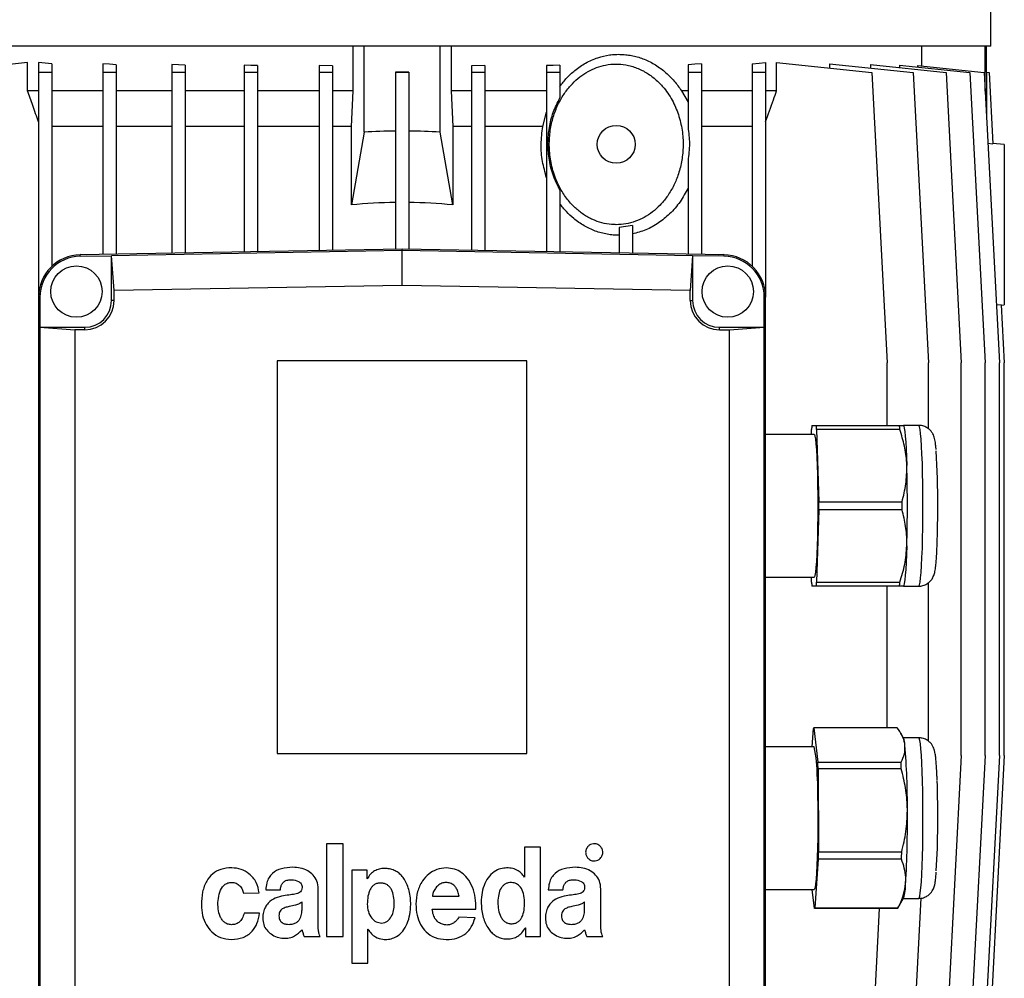
# Model space of a CAD drawing. Units: millimetres. Extents: x -4 to 213, y 0 to 297.
# Drawn here: x 147 to 178, y 230 to 261 of the extents above; entities that cross this region are included whole.
import ezdxf

# ---------------------------------------------------------------- set-up
doc = ezdxf.new("R2010")
doc.units = ezdxf.units.MM

msp = doc.modelspace()

# ---------------------------------------------------------------- linework, layer by layer
at = {"color": 7, "linetype": 'Continuous', "lineweight": 25}
for p, q in [((177.715, 260.2234), (177.715, 273.1245)), ((177.715, 260.2234), (140.0007, 260.2234)), ((157.2864, 258.7948), (157.2864, 260.2234)), ((157.6436, 257.4697), (157.6436, 260.2234)), ((160.0721, 257.4697), (160.0721, 260.2234)), ((160.4293, 260.2234), (160.4293, 258.7948)), ((175.4981, 259.5916), (175.4981, 260.2234)), ((177.5327, 258.7796), (177.5327, 260.2234)), ((177.5721, 259.3899), (177.5721, 260.2234)), ((146.8657, 259.7022), (143.8106, 259.381)), ((146.8657, 258.7948), (146.8657, 259.7022)), ((147.215, 259.7022), (147.215, 259.381)), ((147.6436, 259.6599), (147.6436, 259.381)), ((149.2722, 259.6623), (149.2722, 259.381)), ((149.7008, 259.6318), (149.7008, 259.381)), ((151.48, 259.6355), (151.48, 259.381)), ((151.9086, 259.6141), (151.9086, 259.381)), ((153.8029, 259.6175), (153.8029, 259.381)), ((154.2315, 259.6038), (154.2315, 259.381)), ((156.6322, 259.5994), (156.2036, 259.6061)), ((156.2036, 259.6061), (156.2036, 259.381)), ((156.6322, 259.5994), (156.6322, 259.381)), ((161.5121, 259.6061), (161.0835, 259.5994)), ((161.0835, 259.5994), (161.0835, 259.381)), ((161.5121, 259.6061), (161.5121, 259.381)), ((163.4842, 259.6038), (163.4842, 259.381)), ((163.9128, 259.6175), (163.9128, 259.381)), ((168.0149, 259.6318), (168.0149, 259.381)), ((168.4435, 259.6623), (168.4435, 259.381)), ((170.0721, 259.6599), (170.0721, 259.381)), ((170.5007, 259.7022), (170.5007, 259.381)), ((170.85, 258.7948), (170.85, 259.7022)), ((170.85, 259.7022), (173.9051, 259.381)), ((172.5503, 259.6623), (172.5503, 259.5234)), ((172.5503, 259.6623), (175.2262, 259.381)), ((173.8557, 259.6355), (173.8557, 259.5251)), ((173.8557, 259.6355), (176.2764, 259.381)), ((174.7894, 259.6175), (174.7894, 259.5373)), ((174.7894, 259.6175), (177.0388, 259.381)), ((175.36, 259.6061), (175.36, 259.5575)), ((175.36, 259.6061), (177.5012, 259.381)), ((147.6436, 259.381), (147.215, 259.381)), ((147.215, 259.381), (147.215, 252.1865)), ((147.6436, 259.381), (147.6436, 253.1763)), ((149.7008, 259.381), (149.2722, 259.381)), ((149.2722, 259.381), (149.2722, 253.5561)), ((149.7008, 259.381), (149.7008, 253.5636)), ((151.48, 259.381), (151.48, 253.5946)), ((151.9086, 259.381), (151.48, 259.381)), ((151.9086, 259.381), (151.9086, 253.6021)), ((154.2315, 259.381), (153.8029, 259.381)), ((153.8029, 259.381), (153.8029, 253.6352)), ((154.2315, 259.381), (154.2315, 253.6427)), ((156.2036, 259.381), (156.2036, 253.6771)), ((156.6322, 259.381), (156.2036, 259.381)), ((156.6322, 259.381), (156.6322, 253.6846)), ((159.0721, 259.39), (158.6436, 259.39)), ((158.6436, 259.39), (158.6436, 259.381)), ((158.6436, 259.381), (158.6436, 253.7197)), ((159.0721, 259.381), (158.6436, 259.381)), ((159.0721, 259.39), (159.0721, 259.381)), ((159.0721, 259.381), (159.0721, 253.7197)), ((161.0835, 259.381), (161.0835, 253.6846)), ((161.5121, 259.381), (161.0835, 259.381)), ((161.5121, 259.381), (161.5121, 253.6771)), ((163.4842, 259.381), (163.4842, 253.6427)), ((163.9128, 259.381), (163.4842, 259.381)), ((163.9128, 259.381), (163.9128, 258.5724)), ((168.4435, 259.381), (168.0149, 259.381)), ((168.0149, 259.381), (168.0149, 257.6294)), ((168.4435, 259.381), (168.4435, 253.5561)), ((170.0721, 259.381), (170.0721, 253.1763)), ((170.5007, 259.381), (170.0721, 259.381)), ((170.5007, 259.381), (170.5007, 252.1865)), ((173.9051, 259.381), (174.3925, 250.0806)), ((175.2262, 259.381), (175.7136, 250.0806)), ((176.2764, 259.381), (176.7638, 250.0806)), ((177.0388, 259.381), (177.5262, 250.0806)), ((177.5012, 259.381), (177.9886, 250.0806)), ((177.5709, 259.39), (177.5709, 258.0505)), ((177.5709, 259.39), (177.6561, 259.381)), ((177.6561, 259.381), (177.7757, 257.1001)), ((147.215, 258.7948), (146.8657, 258.7948)), ((149.2722, 258.7948), (147.6436, 258.7948)), ((151.48, 258.7948), (149.7008, 258.7948)), ((153.8029, 258.7948), (151.9086, 258.7948)), ((156.2036, 258.7948), (154.2315, 258.7948)), ((157.2864, 258.7948), (156.6322, 258.7948)), ((157.2352, 257.652), (157.2864, 258.7948)), ((160.4293, 258.7948), (160.4805, 257.652)), ((161.0835, 258.7948), (160.4293, 258.7948)), ((163.4842, 258.7948), (161.5121, 258.7948)), ((167.8029, 258.7948), (168.0149, 258.4275)), ((168.0149, 258.7948), (167.8029, 258.7948)), ((170.0721, 258.7948), (168.4435, 258.7948)), ((170.85, 258.7948), (170.5007, 258.7948)), ((163.3603, 257.652), (163.4842, 258.1147)), ((149.2722, 257.652), (147.6436, 257.652)), ((151.48, 257.652), (149.7008, 257.652)), ((153.8029, 257.652), (151.9086, 257.652)), ((156.2036, 257.652), (154.2315, 257.652)), ((157.2352, 257.652), (156.6322, 257.652)), ((157.2352, 255.1431), (157.2352, 257.652)), ((160.4805, 257.652), (160.4805, 255.1431)), ((161.0835, 257.652), (160.4805, 257.652)), ((163.3603, 257.652), (161.5121, 257.652)), ((170.0721, 257.652), (168.4435, 257.652)), ((157.6436, 257.4697), (157.2352, 255.1431)), ((160.4805, 255.1431), (160.0721, 257.4697)), ((177.62, 257.1138), (177.7757, 257.1001)), ((178.1436, 257.0806), (177.775, 257.1128)), ((168.0149, 256.5617), (168.0149, 253.5636)), ((163.9128, 255.6159), (163.9128, 253.6352)), ((166.2357, 254.485), (165.8071, 254.4145)), ((166.2357, 254.485), (166.2357, 253.5946)), ((165.8071, 254.4145), (165.8071, 253.6021)), ((158.8578, 253.7234), (148.5484, 253.5435)), ((148.5492, 253.4986), (148.5484, 253.5435)), ((148.5492, 253.4986), (149.5529, 253.5161)), ((148.7398, 253.5468), (148.5721, 253.5491)), ((158.8578, 253.6785), (149.5529, 253.5161)), ((149.6327, 252.4025), (149.5529, 253.5161)), ((149.5529, 252.0802), (149.5529, 253.5161)), ((158.8578, 253.6785), (158.8578, 253.7234)), ((169.1672, 253.5435), (158.8578, 253.7234)), ((158.8578, 252.5635), (158.8578, 253.6785)), ((168.1628, 253.5161), (158.8578, 253.6785)), ((168.1628, 253.5161), (168.083, 252.4025)), ((168.1628, 253.5161), (168.1628, 252.0802)), ((169.1665, 253.4986), (168.1628, 253.5161)), ((169.1436, 253.5491), (168.9759, 253.5468)), ((169.1665, 253.4986), (169.1672, 253.5435)), ((158.8578, 252.5635), (149.6327, 252.4025)), ((149.6327, 252.0802), (149.6327, 252.4025)), ((168.083, 252.4025), (158.8578, 252.5635)), ((168.083, 252.0802), (168.083, 252.4025)), ((147.2599, 252.1865), (147.215, 252.1865)), ((147.215, 252.1865), (147.215, 228.8317)), ((147.2599, 252.1865), (147.2599, 251.2231)), ((149.6327, 252.0802), (149.5529, 252.0802)), ((168.083, 252.0802), (168.1628, 252.0802)), ((170.4558, 251.2231), (170.4558, 252.1865)), ((170.4558, 252.1865), (170.5007, 252.1865)), ((170.5007, 228.8317), (170.5007, 252.1865)), ((178.046, 251.942), (177.8918, 251.9284)), ((178.046, 251.942), (178.1436, 250.0806)), ((178.0467, 251.9292), (178.1436, 251.9377)), ((147.2599, 251.2231), (147.2599, 229.7948)), ((147.2599, 251.2231), (148.3747, 251.1433)), ((147.2599, 251.2231), (148.6958, 251.2231)), ((148.3747, 251.1433), (148.3747, 229.8747)), ((148.6958, 251.1433), (148.3747, 251.1433)), ((148.6958, 251.1433), (148.6958, 251.2231)), ((169.0199, 251.1433), (169.0199, 251.2231)), ((169.0199, 251.2231), (170.4558, 251.2231)), ((169.0199, 251.1433), (169.341, 251.1433)), ((169.341, 251.1433), (170.4558, 251.2231)), ((169.341, 229.875), (169.341, 251.1433)), ((170.4558, 229.7952), (170.4558, 251.2231)), ((162.8578, 250.152), (154.8578, 250.152)), ((154.8578, 250.152), (154.8578, 237.5806)), ((162.8578, 237.5806), (162.8578, 250.152)), ((174.3925, 248.0806), (174.3925, 250.0806)), ((175.7136, 247.9751), (175.7136, 250.0806)), ((176.7638, 237.5091), (176.7638, 250.0806)), ((177.5262, 237.5091), (177.5262, 250.0806)), ((177.9886, 237.5091), (177.9886, 250.0806)), ((178.1436, 237.5091), (178.1436, 250.0806)), ((171.9658, 247.7948), (171.9705, 247.9519)), ((171.9822, 248.0806), (172.122, 248.0806)), ((172.122, 248.0806), (174.7871, 248.0806)), ((172.1337, 247.9519), (172.2036, 245.6378)), ((174.7987, 247.9519), (172.1337, 247.9519)), ((174.7871, 248.0806), (174.9107, 248.0806)), ((175.4046, 248.0806), (174.9114, 248.0806)), ((174.9175, 248.0699), (174.9114, 248.0806)), ((172.0521, 247.7948), (170.5007, 247.7948)), ((172.2036, 245.6378), (174.8687, 245.6378)), ((172.2036, 245.3805), (172.1337, 243.0664)), ((174.8687, 245.3805), (172.2036, 245.3805)), ((170.5007, 243.2234), (172.0521, 243.2234)), ((171.9705, 243.0664), (171.9658, 243.2234)), ((172.122, 242.9377), (171.9822, 242.9377)), ((174.7871, 242.9377), (172.122, 242.9377)), ((172.1337, 243.0664), (174.7987, 243.0664)), ((174.3925, 238.4031), (174.3925, 242.9377)), ((174.9107, 242.9377), (174.7871, 242.9377)), ((174.9114, 242.9377), (174.9175, 242.9483)), ((174.9114, 242.9377), (175.4046, 242.9377)), ((175.7136, 237.9707), (175.7136, 243.0461)), ((172.0443, 238.4031), (172.1716, 237.2945)), ((174.7094, 238.4031), (172.0443, 238.4031)), ((171.9881, 237.7948), (172.0309, 238.3785)), ((174.9175, 238.0699), (174.8282, 238.2255)), ((175.4046, 238.0806), (174.9114, 238.0806)), ((172.0521, 237.7948), (170.5007, 237.7948)), ((154.8578, 237.5806), (162.8578, 237.5806)), ((176.7638, 237.5091), (176.2764, 228.2086)), ((177.5262, 237.5091), (177.0388, 228.2086)), ((177.9886, 237.5091), (177.5012, 228.2086)), ((178.1436, 237.5091), (177.6561, 228.2086)), ((172.1716, 237.2945), (174.8366, 237.2945)), ((172.1794, 237.085), (172.1927, 234.4252)), ((174.8444, 237.085), (172.1794, 237.085)), ((156.9735, 234.6877), (156.4386, 234.6877)), ((156.4386, 234.6877), (156.4386, 231.7176)), ((156.9735, 231.7176), (156.9735, 234.6877)), ((162.7818, 234.5816), (162.7818, 233.6124)), ((163.2955, 234.5816), (162.7818, 234.5816)), ((163.2955, 231.7176), (163.2955, 234.5816)), ((172.1927, 234.4252), (174.8578, 234.4252)), ((172.1872, 234.191), (172.0733, 232.6398)), ((174.8522, 234.191), (172.1872, 234.191)), ((157.735, 233.8392), (157.252, 233.8392)), ((157.252, 233.8392), (157.252, 230.869)), ((157.735, 233.5637), (157.735, 233.8392)), ((157.7421, 233.5637), (157.735, 233.5637)), ((162.7818, 233.6124), (162.7782, 233.6124)), ((153.779, 233.1004), (154.2818, 233.1209)), ((154.4897, 233.2117), (154.9607, 233.2117)), ((156.1714, 232.1976), (156.1714, 233.2381)), ((163.5398, 233.2117), (164.0108, 233.2117)), ((165.2215, 232.1976), (165.2215, 233.2381)), ((170.5007, 233.2234), (172.0521, 233.2234)), ((172.0599, 232.6152), (171.9901, 233.2234)), ((155.6544, 232.6035), (155.6544, 232.8247)), ((159.8286, 233.0076), (160.6813, 233.0076)), ((164.7046, 232.6035), (164.7046, 232.8247)), ((174.7309, 232.6233), (174.9175, 232.9483)), ((174.9114, 232.9377), (175.4046, 232.9377)), ((175.4744, 232.9452), (175.2262, 228.2086)), ((154.2926, 232.4671), (153.797, 232.4671)), ((159.8242, 232.5909), (161.2195, 232.5909)), ((174.7249, 232.6152), (172.0599, 232.6152)), ((172.0733, 232.6398), (174.7383, 232.6398)), ((174.1361, 232.6152), (173.9051, 228.2086)), ((161.1975, 232.313), (160.6758, 232.3395)), ((157.76, 231.9486), (157.7672, 231.9486)), ((157.76, 230.869), (157.76, 231.9486)), ((162.8, 231.9931), (162.8072, 231.9931)), ((162.8072, 231.9931), (162.8072, 231.7176)), ((155.7206, 231.7177), (156.2358, 231.7177)), ((156.4386, 231.7176), (156.9735, 231.7176)), ((162.8072, 231.7176), (163.2955, 231.7176)), ((164.7707, 231.7177), (165.286, 231.7177)), ((157.252, 230.869), (157.76, 230.869))]:
    msp.add_line(p, q, dxfattribs=at)
at = {"color": 8, "linetype": 'Continuous', "lineweight": 25}
for p, q in [((148.5721, 253.5491), (148.5721, 253.5439)), ((169.1436, 253.5491), (169.1436, 253.5439))]:
    msp.add_line(p, q, dxfattribs=at)
at = {"color": 7, "linetype": 'Continuous', "lineweight": 25, "flags": 128}
for points in [[(147.6436, 259.6599), (147.4275, 259.6808), (147.215, 259.7022)], [(149.7008, 259.6318), (149.4854, 259.6469), (149.2722, 259.6623)], [(151.9086, 259.6141), (151.6936, 259.6246), (151.48, 259.6355)], [(154.2315, 259.6038), (154.0168, 259.6105), (153.8029, 259.6175)], [(163.9128, 259.6175), (163.6989, 259.6105), (163.4842, 259.6038)], [(168.4435, 259.6623), (168.2303, 259.6469), (168.0149, 259.6318)], [(170.0721, 259.6599), (170.2882, 259.6808), (170.5007, 259.7022)], [(174.9053, 248.0806), (174.9229, 248.0586), (174.9402, 247.9929), (174.9568, 247.8848), (174.9726, 247.7361), (174.9873, 247.5492), (175.0005, 247.3274), (175.0121, 247.0745), (175.0219, 246.7948)], [(172.0521, 247.7948), (172.061, 247.7885), (172.0787, 247.7375), (172.0958, 247.6368), (172.1119, 247.4886), (172.1267, 247.2962), (172.1398, 247.0638), (172.1509, 246.7967), (172.1599, 246.5009), (172.1664, 246.1829), (172.1704, 245.8498), (172.1717, 245.5091)], [(172.1717, 245.5091), (172.1704, 245.1685), (172.1664, 244.8354), (172.1599, 244.5174), (172.1509, 244.2215), (172.1398, 243.9545), (172.1267, 243.7221), (172.1119, 243.5296), (172.0958, 243.3814), (172.0787, 243.2807), (172.061, 243.2298), (172.0521, 243.2234)], [(175.0219, 244.2234), (175.0121, 243.9437), (175.0005, 243.6909), (174.9873, 243.4691), (174.9726, 243.2822), (174.9568, 243.1334), (174.9402, 243.0253), (174.9229, 242.9597), (174.9053, 242.9377)], [(172.1495, 236.8361), (172.1588, 236.5439), (172.1656, 236.2286), (172.17, 235.8972), (172.1717, 235.5571), (172.1707, 235.216), (172.1671, 234.8814), (172.1609, 234.5609), (172.1523, 234.2615), (172.1415, 233.99), (172.1286, 233.7524), (172.1141, 233.5541), (172.0981, 233.3994), (172.0812, 233.2919), (172.0635, 233.2339), (172.0521, 233.2234)]]:
    msp.add_lwpolyline(points, dxfattribs=at)
at = {"color": 8, "linetype": 'Continuous', "lineweight": 25, "flags": 128}
for points in [[(175.5392, 245.5091), (175.5379, 245.867), (175.534, 246.2179), (175.5276, 246.555), (175.5188, 246.8718), (175.5077, 247.162), (175.4947, 247.4201), (175.4799, 247.6409), (175.4636, 247.8203), (175.4462, 247.9547), (175.428, 248.0415), (175.4093, 248.079), (175.4046, 248.0806)], [(175.4046, 242.9377), (175.4093, 242.9393), (175.428, 242.9768), (175.4462, 243.0636), (175.4636, 243.1979), (175.4799, 243.3773), (175.4947, 243.5982), (175.5077, 243.8562), (175.5188, 244.1465), (175.5276, 244.4632), (175.534, 244.8003), (175.5379, 245.1513), (175.5392, 245.5091)], [(175.5142, 237.002), (175.5023, 237.2788), (175.4884, 237.5212), (175.473, 237.7245), (175.4562, 237.8846), (175.4384, 237.9985), (175.4199, 238.064), (175.4046, 238.0806)], [(175.4046, 232.9377), (175.4175, 232.9495), (175.436, 233.0086), (175.4539, 233.1164), (175.4709, 233.2708), (175.4865, 233.4688), (175.5006, 233.7064), (175.5128, 233.9792), (175.5229, 234.2817), (175.5307, 234.6081), (175.536, 234.9521), (175.5388, 235.3069), (175.539, 235.6656), (175.5365, 236.0213), (175.5315, 236.367), (175.524, 236.696), (175.5142, 237.002)]]:
    msp.add_lwpolyline(points, dxfattribs=at)
at = {"color": 7, "linetype": 'Continuous', "lineweight": 25}
for centre, radius in [((165.715, 257.0806), 0.6071), ((148.4293, 252.3663), 0.8214), ((169.2864, 252.3663), 0.8214)]:
    msp.add_circle(centre, radius, dxfattribs=at)
for centre, radius, start, end in [((158.8582, 238.7841), 18.725, 90.65679, 93.71924), ((158.8575, 238.7841), 18.725, 86.28076, 89.34321), ((158.8577, 238.7978), 16.4256, 90.74711, 95.66913), ((158.858, 238.7978), 16.4256, 84.33087, 89.25289), ((148.5721, 252.1865), 1.3571, 90.99941, 180.00046), ((169.1436, 252.1865), 1.3571, 359.99954, 89.00059), ((148.5721, 252.1865), 1.3122, 91.00017, 179.99999), ((169.1436, 252.1865), 1.3122, 0.00001, 88.99983), ((148.6958, 252.0802), 0.937, 270.00075, 359.99957), ((148.6958, 252.0802), 0.8571, 270.00037, 359.99998), ((169.0199, 252.0802), 0.937, 180.00043, 269.99925), ((169.0199, 252.0802), 0.8571, 180.00002, 269.99963), ((178.934, 247.3855), 6.9865, 174.29028, 175.34984), ((165.1737, 247.3859), 6.983, 4.64943, 5.70951), ((167.8199, 247.3841), 7.0019, 4.65086, 5.70808), ((151.4359, 245.6758), 24.5771, 359.61147, 3.70442), ((129.7475, 245.5091), 45.2927, 358.37334, 1.62666), ((116.6565, 245.5091), 55.5473, 359.86728, 0.13272), ((119.8022, 245.5091), 55.0666, 359.86612, 0.13388), ((178.934, 243.6328), 6.9865, 184.65016, 185.70972), ((165.1737, 243.6324), 6.983, 354.29049, 355.35057), ((167.8199, 243.6341), 7.0019, 354.29192, 355.34914), ((172.0982, 238.3578), 0.0704, 139.94783, 162.90487), ((174.2408, 237.8216), 0.7209, 2.16526, 20.1517), ((168.5909, 236.9589), 3.5608, 358.02376, 13.57804), ((151.2767, 235.9167), 23.7631, 359.61035, 4.66374), ((142.1884, 236.0708), 30.0081, 1.93683, 2.33718), ((144.9896, 236.0759), 29.8719, 1.93592, 2.3381), ((146.2566, 235.5284), 29.7592, 356.70526, 2.27871), ((141.3153, 235.3893), 33.726, 356.64463, 0.62138), ((130.5688, 235.3012), 41.6332, 358.472, 358.79432), ((133.191, 235.3024), 41.6761, 358.4719, 358.7939), ((173.4978, 233.3869), 1.4859, 342.83467, 1.1009), ((172.006, 232.6605), 0.0704, 319.94868, 342.8957), ((174.671, 232.6605), 0.0704, 319.95019, 342.89801)]:
    msp.add_arc(centre, radius, start, end, dxfattribs=at)
for points, knots in [([(163.9128, 258.9375), (163.9838, 259.0296), (164.1261, 259.214), (164.3491, 259.421), (164.5548, 259.5752), (164.7351, 259.6867), (164.9259, 259.7818), (165.1778, 259.8786), (165.4344, 259.9389), (165.6884, 259.9636), (165.8788, 259.9649), (166.0674, 259.9494), (166.2527, 259.9178), (166.436, 259.87), (166.6185, 259.8053), (166.7989, 259.7234), (166.9762, 259.6237), (167.1469, 259.5076), (167.3525, 259.3413), (167.5348, 259.1555), (167.6945, 258.9567), (167.7665, 258.8491), (167.8029, 258.7948)], [0, 0, 0, 0, 0.0749035, 0.150125, 0.1954069, 0.2406859, 0.2867094, 0.3327228, 0.4146411, 0.455767, 0.4972152, 0.5373078, 0.5777498, 0.6183453, 0.6594045, 0.7025282, 0.7460329, 0.7905337, 0.8355762, 0.9164959, 0.9578632, 1, 1, 1, 1]), ([(165.5637, 254.5156), (165.6141, 254.5126), (165.7674, 254.5035), (166.0267, 254.5277), (166.3288, 254.6076), (166.615, 254.7377), (166.882, 254.9135), (167.1266, 255.1342), (167.3106, 255.3561), (167.4438, 255.5569), (167.5384, 255.7251), (167.6216, 255.9012), (167.6959, 256.0919), (167.7591, 256.2979), (167.8087, 256.5181), (167.8421, 256.7436), (167.8593, 256.9785), (167.858, 257.222), (167.8361, 257.4731), (167.7932, 257.7246), (167.7289, 257.9717), (167.6435, 258.2114), (167.5366, 258.4433), (167.4063, 258.6675), (167.2682, 258.8576), (167.1305, 259.0145), (166.9999, 259.1418), (166.8576, 259.2593), (166.7063, 259.3635), (166.5463, 259.4538), (166.379, 259.5286), (166.2024, 259.5879), (165.977, 259.6388), (165.6988, 259.6617), (165.3843, 259.6304), (165.0844, 259.5467), (164.8051, 259.4179), (164.5433, 259.2435), (164.3417, 259.061), (164.1914, 258.8922), (164.0823, 258.7497), (163.9829, 258.5984), (163.8897, 258.4325), (163.8044, 258.2515), (163.7295, 258.0558), (163.6686, 257.8533), (163.6204, 257.6378), (163.5868, 257.4101), (163.5703, 257.1703), (163.5727, 256.9275), (163.5949, 256.6806), (163.6378, 256.4324), (163.7028, 256.1832), (163.7911, 255.9375), (163.8941, 255.7179), (164.0057, 255.5251), (164.1205, 255.358), (164.2503, 255.1991), (164.4256, 255.0191), (164.6141, 254.8677), (164.8101, 254.7467), (165.0053, 254.649), (165.2556, 254.5574), (165.4603, 254.5296), (165.5637, 254.5156)], [0, 0, 0, 0, 0.0102096, 0.0310364, 0.0523377, 0.0731408, 0.0943369, 0.1167535, 0.1395371, 0.1524229, 0.1654482, 0.1785414, 0.1917691, 0.2068282, 0.2220641, 0.237386, 0.2528838, 0.2696697, 0.2865684, 0.3038222, 0.3212015, 0.3381463, 0.355228, 0.3727757, 0.3905027, 0.4026562, 0.4149651, 0.4273567, 0.4399249, 0.4520817, 0.4644571, 0.4769483, 0.4896855, 0.511124, 0.5330911, 0.5532554, 0.5738173, 0.5950436, 0.6166312, 0.628611, 0.640723, 0.652899, 0.6652003, 0.6791847, 0.6933264, 0.7075451, 0.7219176, 0.7379384, 0.7540567, 0.7704792, 0.787007, 0.8041307, 0.8213768, 0.8390365, 0.8568512, 0.8703634, 0.8840473, 0.8978237, 0.9117967, 0.9348155, 0.9464876, 0.9583281, 0.9789462, 1, 1, 1, 1]), ([(147.215, 257.7996), (147.1529, 257.9756), (147.0359, 258.3071), (146.9201, 258.6391), (146.8657, 258.7948)], [0, 0, 0, 0, 0.5306669, 1, 1, 1, 1]), ([(163.9128, 255.6159), (163.8329, 255.776), (163.6702, 256.102), (163.553, 256.6181), (163.5165, 257.13), (163.5625, 257.623), (163.6831, 258.1157), (163.8354, 258.4187), (163.9128, 258.5724)], [0, 0, 0, 0, 0.17347045, 0.35326831, 0.51021376, 0.67112344, 0.83306966, 1, 1, 1, 1]), ([(170.5007, 257.7996), (170.5843, 258.0368), (170.7012, 258.3683), (170.817, 258.7003), (170.85, 258.7948)], [0, 0, 0, 0, 0.7151587, 1, 1, 1, 1]), ([(163.4842, 256.0135), (163.4361, 256.1851), (163.3384, 256.5336), (163.2936, 257.0892), (163.3377, 257.4618), (163.3603, 257.652)], [0, 0, 0, 0, 0.32203591, 0.65406463, 1, 1, 1, 1]), ([(168.0149, 257.6294), (168.0367, 257.4539), (168.0808, 257.098), (168.0371, 256.742), (168.0149, 256.5617)], [0, 0, 0, 0, 0.4932594, 1, 1, 1, 1]), ([(178.1436, 257.0795), (178.1436, 257.0799), (178.1436, 257.0913), (178.1436, 257.0081), (178.1436, 256.9672), (178.1436, 256.8194), (178.1436, 256.6561), (178.1436, 256.4318), (178.1436, 256.1663), (178.1436, 255.8434), (178.1436, 255.4754), (178.1436, 255.0531), (178.1436, 254.5956), (178.1436, 254.1092), (178.1436, 253.6189), (178.1436, 253.1779), (178.1436, 252.8003), (178.1436, 252.5137), (178.1436, 252.2835), (178.1436, 252.1221), (178.1436, 252.0137), (178.1436, 251.9598), (178.1436, 251.9398), (178.1436, 251.9377)], [0, 0, 0, 0, 0.000192, 0.0064345, 0.0219238, 0.0467479, 0.0804779, 0.1222779, 0.1756374, 0.2360423, 0.3103787, 0.3902938, 0.4823644, 0.5771879, 0.6739548, 0.7683644, 0.8343726, 0.8941815, 0.9355114, 0.9686074, 0.9883428, 0.9987518, 1, 1, 1, 1]), ([(168.0149, 255.6828), (167.9346, 255.5333), (167.7733, 255.2331), (167.4481, 254.8571), (167.0759, 254.5539), (166.6734, 254.3296), (166.3792, 254.2517), (166.2357, 254.2137)], [0, 0, 0, 0, 0.2127191, 0.4271351, 0.6189405, 0.8140744, 1, 1, 1, 1]), ([(165.8071, 254.17), (165.7441, 254.1714), (165.6172, 254.1743), (165.4259, 254.2002), (165.2339, 254.2426), (165.0454, 254.3029), (164.8627, 254.3797), (164.6862, 254.4724), (164.5148, 254.5821), (164.3212, 254.7303), (164.1544, 254.8888), (164.0117, 255.0498), (163.9459, 255.1363), (163.9128, 255.1798)], [0, 0, 0, 0, 0.0848293, 0.1708198, 0.2593434, 0.3492885, 0.4368673, 0.5258087, 0.6174567, 0.7104859, 0.8537163, 0.9264291, 1, 1, 1, 1]), ([(175.0219, 246.7948), (175.0207, 246.8253), (175.0125, 247.0351), (174.959, 247.4279), (174.8526, 247.7758), (174.7987, 247.9519)], [0, 0, 0, 0, 0.0774493, 0.5329989, 1, 1, 1, 1]), ([(175.9597, 247.3082), (175.9564, 247.3475), (175.949, 247.4372), (175.9338, 247.5551), (175.9128, 247.6603), (175.8883, 247.7399), (175.8517, 247.8195), (175.796, 247.9019), (175.7112, 247.9841), (175.5964, 248.0481), (175.4883, 248.0814), (175.4225, 248.077), (175.4038, 248.0757)], [0, 0, 0, 0, 0.1108582, 0.2530649, 0.3340592, 0.4122608, 0.4869086, 0.5796257, 0.6906526, 0.8152123, 0.9474203, 1, 1, 1, 1]), ([(174.8687, 245.6378), (174.9159, 245.8264), (175.0111, 246.2062), (175.0183, 246.5977), (175.0219, 246.7948)], [0, 0, 0, 0, 0.4964432, 1, 1, 1, 1]), ([(175.0219, 244.2234), (175.0225, 244.2539), (175.027, 244.4627), (174.9977, 244.8543), (174.9119, 245.2041), (174.8687, 245.3805)], [0, 0, 0, 0, 0.0781204, 0.5351284, 1, 1, 1, 1]), ([(175.4042, 242.9408), (175.4132, 242.9398), (175.4708, 242.9335), (175.5704, 242.961), (175.6852, 243.0166), (175.7705, 243.0889), (175.8302, 243.1639), (175.8699, 243.2356), (175.8963, 243.3025), (175.916, 243.3728), (175.9367, 243.4798), (175.9534, 243.6241), (175.969, 243.8141), (175.9817, 244.0268), (175.9924, 244.2705), (176.001, 244.5365), (176.0074, 244.821), (176.0115, 245.1191), (176.0129, 245.35), (176.013, 245.4809), (176.0131, 245.5091)], [0, 0, 0, 0, 0.0094732, 0.0604992, 0.1043289, 0.1428263, 0.1762005, 0.2041917, 0.2282585, 0.2513149, 0.2804938, 0.3422043, 0.4032597, 0.4799483, 0.565205, 0.6584924, 0.7583909, 0.8630616, 0.9704475, 1, 1, 1, 1]), ([(174.7987, 243.0664), (174.8574, 243.2545), (174.975, 243.6318), (175.0062, 244.0259), (175.0219, 244.2234)], [0, 0, 0, 0, 0.4985916, 1, 1, 1, 1]), ([(174.9612, 237.8488), (174.9592, 237.8634), (174.9454, 237.9671), (174.8759, 238.1643), (174.7669, 238.3206), (174.7094, 238.4031)], [0, 0, 0, 0, 0.0719924, 0.510359, 1, 1, 1, 1]), ([(175.9926, 236.7303), (175.9909, 236.7737), (175.9862, 236.8933), (175.9768, 237.0791), (175.9636, 237.2777), (175.9476, 237.4498), (175.9287, 237.5889), (175.9029, 237.6982), (175.8697, 237.7846), (175.822, 237.8676), (175.7498, 237.9513), (175.647, 238.0247), (175.5278, 238.0733), (175.444, 238.0759), (175.4066, 238.0771)], [0, 0, 0, 0, 0.079283, 0.2186251, 0.339732, 0.4427686, 0.5343154, 0.5958309, 0.64762, 0.7026966, 0.7699338, 0.8477274, 0.9320006, 1, 1, 1, 1]), ([(174.8366, 237.2945), (174.8793, 237.3837), (174.9633, 237.559), (174.9619, 237.7533), (174.9612, 237.8488)], [0, 0, 0, 0, 0.50846841, 1, 1, 1, 1]), ([(175.0393, 235.7551), (175.0388, 235.7901), (175.0357, 236.0305), (174.9925, 236.4796), (174.894, 236.8821), (174.8444, 237.085)], [0, 0, 0, 0, 0.0780302, 0.5353426, 1, 1, 1, 1]), ([(174.8578, 234.4252), (174.9097, 234.642), (175.0143, 235.0793), (175.0309, 235.5286), (175.0393, 235.7551)], [0, 0, 0, 0, 0.4959143, 1, 1, 1, 1]), ([(164.8165, 234.6076), (164.7912, 234.5757), (164.7404, 234.5114), (164.7305, 234.3951), (164.7546, 234.2922), (164.7953, 234.2432), (164.8157, 234.2185)], [0, 0, 0, 0, 0.2785646, 0.5609871, 0.779169, 1, 1, 1, 1]), ([(165.2053, 234.6076), (165.1733, 234.6327), (165.1087, 234.6833), (164.9924, 234.6931), (164.8897, 234.6688), (164.841, 234.6281), (164.8165, 234.6076)], [0, 0, 0, 0, 0.2790137, 0.5625543, 0.7794449, 1, 1, 1, 1]), ([(165.2053, 234.2185), (165.2306, 234.2506), (165.2814, 234.3152), (165.2915, 234.4316), (165.2669, 234.5344), (165.226, 234.5831), (165.2053, 234.6076)], [0, 0, 0, 0, 0.2793929, 0.5625467, 0.7793989, 1, 1, 1, 1]), ([(164.8157, 234.2185), (164.8477, 234.1932), (164.912, 234.1421), (165.0286, 234.1322), (165.1318, 234.1567), (165.1807, 234.1978), (165.2053, 234.2185)], [0, 0, 0, 0, 0.2782315, 0.5611274, 0.7787455, 1, 1, 1, 1]), ([(174.9835, 233.4154), (174.9853, 233.4494), (174.9889, 233.5174), (174.9837, 233.6822), (174.9496, 233.9115), (174.885, 234.097), (174.8522, 234.191)], [0, 0, 0, 0, 0.12884559, 0.25764603, 0.62357786, 1, 1, 1, 1]), ([(153.4028, 233.9184), (153.2849, 233.9094), (153.0654, 233.8926), (152.7799, 233.7351), (152.5724, 233.4806), (152.4484, 233.1332), (152.4359, 232.8692), (152.4293, 232.7293)], [0, 0, 0, 0, 0.2021998, 0.3763139, 0.5451257, 0.7591048, 1, 1, 1, 1]), ([(154.2818, 233.1209), (154.259, 233.2353), (154.2127, 233.4685), (153.9829, 233.7244), (153.7042, 233.8895), (153.5047, 233.9086), (153.4028, 233.9184)], [0, 0, 0, 0, 0.2656404, 0.5416535, 0.7657882, 1, 1, 1, 1]), ([(155.3592, 233.9338), (155.2359, 233.9263), (155.004, 233.9123), (154.7331, 233.7817), (154.5866, 233.6035), (154.5108, 233.4222), (154.4971, 233.2857), (154.4897, 233.2117)], [0, 0, 0, 0, 0.2897838, 0.544706, 0.6782427, 0.8257069, 1, 1, 1, 1]), ([(156.1714, 233.2381), (156.1636, 233.3256), (156.1491, 233.4892), (156.0173, 233.6935), (155.8297, 233.8349), (155.604, 233.9206), (155.4392, 233.9295), (155.3592, 233.9338)], [0, 0, 0, 0, 0.21720147, 0.40637428, 0.58805306, 0.79976346, 1, 1, 1, 1]), ([(157.7672, 231.9486), (157.8003, 231.8995), (157.8647, 231.8037), (158.0242, 231.6839), (158.185, 231.6297), (158.358, 231.6194), (158.5098, 231.6381), (158.7077, 231.7203), (158.8917, 231.8854), (159.033, 232.1339), (159.1165, 232.4244), (159.1457, 232.7791), (159.1059, 233.1671), (158.9854, 233.4829), (158.8438, 233.6682), (158.7333, 233.7672), (158.6036, 233.8418), (158.4545, 233.8879), (158.2927, 233.9032), (158.1273, 233.8856), (157.9724, 233.8229), (157.8359, 233.7153), (157.7743, 233.6158), (157.7421, 233.5637)], [0, 0, 0, 0, 0.0393498, 0.0766728, 0.1312508, 0.1496758, 0.1923558, 0.2321539, 0.2912101, 0.3537218, 0.4208843, 0.4917288, 0.5904134, 0.6796487, 0.7129626, 0.7455017, 0.7781674, 0.8121838, 0.8489822, 0.8861474, 0.922258, 0.9593592, 1, 1, 1, 1]), ([(160.2745, 233.9132), (160.1711, 233.9036), (159.9691, 233.8848), (159.7016, 233.7288), (159.4837, 233.4864), (159.3292, 233.1511), (159.31, 232.8896), (159.3, 232.7534)], [0, 0, 0, 0, 0.18296868, 0.35782358, 0.5357621, 0.7581873, 1, 1, 1, 1]), ([(161.2195, 232.5909), (161.2192, 232.7138), (161.2185, 232.9547), (161.1244, 233.2969), (160.9715, 233.5735), (160.7705, 233.7692), (160.5382, 233.8915), (160.3644, 233.9058), (160.2745, 233.9132)], [0, 0, 0, 0, 0.2016517, 0.3953187, 0.5779276, 0.7152757, 0.8526943, 1, 1, 1, 1]), ([(162.7782, 233.6124), (162.7456, 233.6606), (162.6822, 233.7543), (162.5591, 233.8366), (162.4481, 233.8816), (162.3524, 233.9046), (162.2239, 233.9175), (162.0537, 233.9056), (161.839, 233.8282), (161.6413, 233.6601), (161.496, 233.4157), (161.4106, 233.1274), (161.3806, 232.775), (161.424, 232.3861), (161.5467, 232.0695), (161.6885, 231.879), (161.7985, 231.7762), (161.9268, 231.6981), (162.0736, 231.6491), (162.2362, 231.6324), (162.4055, 231.6528), (162.5659, 231.7219), (162.7054, 231.8358), (162.7677, 231.9394), (162.8, 231.9931)], [0, 0, 0, 0, 0.03841484, 0.07466187, 0.09624532, 0.11794164, 0.13981457, 0.18202178, 0.2303173, 0.28905276, 0.35064859, 0.41688388, 0.48740198, 0.58464447, 0.67499915, 0.70891476, 0.74185579, 0.77453751, 0.80806799, 0.84387284, 0.88247248, 0.92012133, 0.95861823, 1, 1, 1, 1]), ([(164.4093, 233.9338), (164.286, 233.9263), (164.0542, 233.9123), (163.7832, 233.7817), (163.6367, 233.6035), (163.5609, 233.4222), (163.5472, 233.2857), (163.5398, 233.2117)], [0, 0, 0, 0, 0.2897842, 0.5447062, 0.6782427, 0.8257037, 1, 1, 1, 1]), ([(165.2215, 233.2381), (165.2138, 233.3256), (165.1992, 233.4892), (165.0674, 233.6934), (164.8798, 233.8349), (164.6541, 233.9205), (164.4894, 233.9294), (164.4093, 233.9338)], [0, 0, 0, 0, 0.2172046, 0.406374, 0.5880547, 0.7997637, 1, 1, 1, 1]), ([(175.404, 232.9423), (175.4203, 232.941), (175.4843, 232.936), (175.5881, 232.9673), (175.6986, 233.0261), (175.7801, 233.0992), (175.8367, 233.1741), (175.8742, 233.245), (175.8992, 233.3116), (175.9185, 233.3837), (175.9373, 233.4867), (175.9532, 233.621), (175.9614, 233.7261), (175.9655, 233.7788)], [0, 0, 0, 0, 0.04310227, 0.16903016, 0.27762396, 0.37306039, 0.45543014, 0.52437574, 0.58411271, 0.64306056, 0.72146808, 0.86032402, 1, 1, 1, 1]), ([(153.3935, 232.0947), (153.3516, 232.0991), (153.2713, 232.1074), (153.1662, 232.1674), (153.0865, 232.2528), (153.0081, 232.3966), (152.9598, 232.608), (152.9585, 232.8746), (153.0065, 233.1348), (153.111, 233.3308), (153.2472, 233.4277), (153.3597, 233.4548), (153.4619, 233.4499), (153.5646, 233.4182), (153.6639, 233.3467), (153.7458, 233.2327), (153.768, 233.1441), (153.779, 233.1004)], [0, 0, 0, 0, 0.0533836, 0.1020254, 0.1504225, 0.2010229, 0.3094259, 0.4229607, 0.5395505, 0.64553, 0.6955639, 0.7484789, 0.7900426, 0.8249287, 0.8842981, 0.9428739, 1, 1, 1, 1]), ([(154.9607, 233.2117), (154.9656, 233.2512), (154.9746, 233.3239), (155.0188, 233.4195), (155.0921, 233.492), (155.1995, 233.5339), (155.2813, 233.5338), (155.3257, 233.5338)], [0, 0, 0, 0, 0.2147493, 0.3949178, 0.5590729, 0.7611791, 1, 1, 1, 1]), ([(155.3257, 233.5338), (155.4014, 233.5259), (155.4962, 233.5161), (155.5901, 233.4529), (155.6279, 233.4088), (155.6524, 233.3503), (155.6534, 233.3067), (155.6539, 233.2833)], [0, 0, 0, 0, 0.4784801, 0.5996922, 0.720783, 0.8498887, 1, 1, 1, 1]), ([(158.1823, 233.4305), (158.1437, 233.4289), (158.0707, 233.4259), (157.9715, 233.3825), (157.8934, 233.3147), (157.8125, 233.1932), (157.7541, 233.0014), (157.7463, 232.8394), (157.7421, 232.7541)], [0, 0, 0, 0, 0.1266394, 0.2397638, 0.3498881, 0.4645134, 0.718018, 1, 1, 1, 1]), ([(158.6075, 232.7541), (158.6037, 232.8374), (158.5966, 232.9958), (158.5412, 233.1841), (158.4637, 233.3049), (158.3882, 233.3739), (158.292, 233.4204), (158.2202, 233.427), (158.1823, 233.4305)], [0, 0, 0, 0, 0.2801331, 0.5329243, 0.6479566, 0.7589394, 0.8729887, 1, 1, 1, 1]), ([(160.2642, 233.4461), (160.217, 233.442), (160.1247, 233.434), (160.008, 233.3557), (159.9175, 233.2515), (159.8513, 233.1337), (159.8356, 233.0465), (159.8286, 233.0076)], [0, 0, 0, 0, 0.2081429, 0.4080614, 0.6062514, 0.8244541, 1, 1, 1, 1]), ([(160.6813, 233.0076), (160.6711, 233.0585), (160.6525, 233.1519), (160.5954, 233.2739), (160.5133, 233.3689), (160.3993, 233.4324), (160.3103, 233.4414), (160.2642, 233.4461)], [0, 0, 0, 0, 0.2333776, 0.4287796, 0.5998405, 0.7925046, 1, 1, 1, 1]), ([(162.3586, 233.446), (162.3236, 233.4446), (162.2566, 233.4419), (162.164, 233.405), (162.0872, 233.3464), (162.0035, 233.2384), (161.9368, 233.0581), (161.9291, 232.9026), (161.925, 232.8191)], [0, 0, 0, 0, 0.1218103, 0.2334578, 0.342863, 0.4563252, 0.7081933, 1, 1, 1, 1]), ([(162.7814, 232.8232), (162.7759, 232.9146), (162.7657, 233.0835), (162.6711, 233.2908), (162.5259, 233.4219), (162.4149, 233.4379), (162.3586, 233.446)], [0, 0, 0, 0, 0.32731133, 0.60468967, 0.79947176, 1, 1, 1, 1]), ([(164.0108, 233.2117), (164.0157, 233.2512), (164.0247, 233.3239), (164.069, 233.4195), (164.1422, 233.492), (164.2496, 233.5338), (164.3315, 233.5338), (164.3758, 233.5338)], [0, 0, 0, 0, 0.2147491, 0.3949174, 0.5590727, 0.7611787, 1, 1, 1, 1]), ([(164.3758, 233.5338), (164.4515, 233.5259), (164.5464, 233.5161), (164.6402, 233.4529), (164.678, 233.4088), (164.7026, 233.3503), (164.7035, 233.3067), (164.704, 233.2833)], [0, 0, 0, 0, 0.47848071, 0.59969267, 0.72078355, 0.84988906, 1, 1, 1, 1]), ([(174.7383, 232.6398), (174.7545, 232.671), (174.8258, 232.8091), (174.9328, 233.0629), (174.9667, 233.299), (174.9835, 233.4154)], [0, 0, 0, 0, 0.1287924, 0.5703056, 1, 1, 1, 1]), ([(155.0622, 233.0229), (154.9724, 233.003), (154.791, 232.9629), (154.5886, 232.8247), (154.4705, 232.6594), (154.4078, 232.4944), (154.3997, 232.3719), (154.3954, 232.3061)], [0, 0, 0, 0, 0.2551112, 0.5153803, 0.6591629, 0.817086, 1, 1, 1, 1]), ([(155.6539, 233.2833), (155.6509, 233.2565), (155.6454, 233.2069), (155.6037, 233.1445), (155.5428, 233.1047), (155.4358, 233.0696), (155.2724, 233.0521), (155.1362, 233.0332), (155.0622, 233.0229)], [0, 0, 0, 0, 0.1129486, 0.2089236, 0.3063236, 0.4163148, 0.683104, 1, 1, 1, 1]), ([(164.1123, 233.0229), (164.0225, 233.003), (163.8412, 232.9629), (163.6388, 232.8247), (163.5206, 232.6594), (163.4579, 232.4944), (163.4498, 232.3719), (163.4455, 232.3061)], [0, 0, 0, 0, 0.2551112, 0.5153804, 0.659163, 0.817086, 1, 1, 1, 1]), ([(164.704, 233.2833), (164.7011, 233.2565), (164.6955, 233.2069), (164.6539, 233.1445), (164.5929, 233.1047), (164.4859, 233.0696), (164.3226, 233.0521), (164.1863, 233.0332), (164.1123, 233.0229)], [0, 0, 0, 0, 0.1129487, 0.208924, 0.3063241, 0.4163135, 0.6831039, 1, 1, 1, 1]), ([(152.4293, 232.7293), (152.4364, 232.6146), (152.4501, 232.3953), (152.5683, 232.0961), (152.7606, 231.845), (153.0431, 231.6583), (153.2738, 231.6352), (153.3919, 231.6234)], [0, 0, 0, 0, 0.2099355, 0.4011792, 0.5799029, 0.7848795, 1, 1, 1, 1]), ([(155.6544, 232.8247), (155.6254, 232.8026), (155.5631, 232.7554), (155.4185, 232.7139), (155.3089, 232.6918), (155.2397, 232.6778)], [0, 0, 0, 0, 0.24401863, 0.52278675, 1, 1, 1, 1]), ([(157.7421, 232.7541), (157.749, 232.6727), (157.7627, 232.5111), (157.8666, 232.3111), (158.022, 232.17), (158.1448, 232.156), (158.2071, 232.1488)], [0, 0, 0, 0, 0.287538, 0.5712134, 0.7824326, 1, 1, 1, 1]), ([(158.2071, 232.1488), (158.2402, 232.1526), (158.3046, 232.1599), (158.4198, 232.2235), (158.5246, 232.3568), (158.5946, 232.5488), (158.6032, 232.686), (158.6075, 232.7541)], [0, 0, 0, 0, 0.1241153, 0.2420895, 0.4844238, 0.7443754, 1, 1, 1, 1]), ([(159.3, 232.7534), (159.3066, 232.6353), (159.3192, 232.4107), (159.432, 232.1029), (159.6222, 231.8435), (159.9124, 231.6518), (160.1507, 231.6297), (160.2745, 231.6182)], [0, 0, 0, 0, 0.21084323, 0.40100832, 0.57717028, 0.78033935, 1, 1, 1, 1]), ([(161.925, 232.8191), (161.929, 232.735), (161.9365, 232.5728), (161.9968, 232.3805), (162.0771, 232.2549), (162.1536, 232.183), (162.2498, 232.1345), (162.3214, 232.1291), (162.3586, 232.1262)], [0, 0, 0, 0, 0.2770468, 0.5348583, 0.6528436, 0.7652098, 0.8777532, 1, 1, 1, 1]), ([(162.3586, 232.1262), (162.3978, 232.1288), (162.4716, 232.1337), (162.5704, 232.1803), (162.6464, 232.2514), (162.7227, 232.3771), (162.7737, 232.5729), (162.7787, 232.7368), (162.7814, 232.8232)], [0, 0, 0, 0, 0.1274446, 0.2402212, 0.3495938, 0.4636501, 0.717214, 1, 1, 1, 1]), ([(164.7046, 232.8247), (164.6755, 232.8026), (164.6132, 232.7553), (164.4686, 232.7139), (164.359, 232.6917), (164.2898, 232.6778)], [0, 0, 0, 0, 0.2440188, 0.5227882, 1, 1, 1, 1]), ([(153.3919, 231.6234), (153.5203, 231.6336), (153.7664, 231.6531), (154.0608, 231.8553), (154.2357, 232.1425), (154.2726, 232.3533), (154.2926, 232.4671)], [0, 0, 0, 0, 0.27873407, 0.53399867, 0.74830706, 1, 1, 1, 1]), ([(153.797, 232.4671), (153.7821, 232.4071), (153.754, 232.2933), (153.6466, 232.171), (153.5214, 232.1033), (153.4366, 232.0976), (153.3935, 232.0947)], [0, 0, 0, 0, 0.3054257, 0.5788922, 0.7864317, 1, 1, 1, 1]), ([(155.2397, 232.6778), (155.1957, 232.6673), (155.1103, 232.6471), (155.0082, 232.5991), (154.9481, 232.5327), (154.9178, 232.4633), (154.9148, 232.4109), (154.9132, 232.3823)], [0, 0, 0, 0, 0.27969098, 0.54280277, 0.67792279, 0.82451702, 1, 1, 1, 1]), ([(155.243, 232.1069), (155.2874, 232.1094), (155.3684, 232.1141), (155.4743, 232.1595), (155.5501, 232.2257), (155.615, 232.328), (155.6502, 232.458), (155.6532, 232.5594), (155.6544, 232.6035)], [0, 0, 0, 0, 0.1807164, 0.3293476, 0.4611172, 0.5858713, 0.819612, 1, 1, 1, 1]), ([(160.293, 232.0852), (160.2438, 232.0903), (160.1498, 232.1), (160.0241, 232.1642), (159.9215, 232.2673), (159.8477, 232.4137), (159.8323, 232.5297), (159.8242, 232.5909)], [0, 0, 0, 0, 0.1930291, 0.3692118, 0.5422832, 0.7581833, 1, 1, 1, 1]), ([(164.2898, 232.6778), (164.2458, 232.6673), (164.1604, 232.647), (164.0584, 232.5991), (163.9982, 232.5327), (163.9679, 232.4633), (163.9649, 232.4109), (163.9633, 232.3823)], [0, 0, 0, 0, 0.2796924, 0.5427987, 0.6779242, 0.8245179, 1, 1, 1, 1]), ([(164.2931, 232.1069), (164.3375, 232.1094), (164.4185, 232.1141), (164.5244, 232.1595), (164.6002, 232.2257), (164.6651, 232.328), (164.7003, 232.458), (164.7033, 232.5594), (164.7046, 232.6035)], [0, 0, 0, 0, 0.1807164, 0.3293477, 0.4611173, 0.5858712, 0.819612, 1, 1, 1, 1]), ([(154.3954, 232.3061), (154.4011, 232.2353), (154.4122, 232.0993), (154.514, 231.9227), (154.6625, 231.7853), (154.8494, 231.6876), (154.9923, 231.6686), (155.0622, 231.6593)], [0, 0, 0, 0, 0.2059756, 0.3953382, 0.5800589, 0.7946818, 1, 1, 1, 1]), ([(154.9132, 232.3823), (154.9146, 232.3542), (154.9174, 232.3026), (154.9443, 232.2335), (154.9858, 232.1816), (155.0494, 232.1384), (155.1373, 232.111), (155.2071, 232.1083), (155.243, 232.1069)], [0, 0, 0, 0, 0.171354, 0.3154615, 0.4456485, 0.5729829, 0.7807315, 1, 1, 1, 1]), ([(156.2358, 231.7177), (156.2232, 231.745), (156.1944, 231.8076), (156.166, 231.9698), (156.1692, 232.1031), (156.1714, 232.1976)], [0, 0, 0, 0, 0.1838978, 0.4212083, 1, 1, 1, 1]), ([(160.2745, 231.6182), (160.3895, 231.6254), (160.6128, 231.6394), (160.8969, 231.7915), (161.0963, 232.0276), (161.162, 232.213), (161.1975, 232.313)], [0, 0, 0, 0, 0.2741032, 0.5316444, 0.747245, 1, 1, 1, 1]), ([(160.6758, 232.3395), (160.6543, 232.3035), (160.6093, 232.2278), (160.5115, 232.1482), (160.4035, 232.0933), (160.3298, 232.0879), (160.293, 232.0852)], [0, 0, 0, 0, 0.2591307, 0.544317, 0.7722474, 1, 1, 1, 1]), ([(163.4455, 232.3061), (163.4513, 232.2353), (163.4623, 232.0993), (163.5642, 231.9227), (163.7126, 231.7852), (163.8995, 231.6876), (164.0424, 231.6685), (164.1123, 231.6592)], [0, 0, 0, 0, 0.2059756, 0.3953382, 0.5800587, 0.7946818, 1, 1, 1, 1]), ([(163.9633, 232.3823), (163.9648, 232.3542), (163.9675, 232.3025), (163.9944, 232.2335), (164.0359, 232.1816), (164.0995, 232.1384), (164.1875, 232.111), (164.2573, 232.1083), (164.2931, 232.1069)], [0, 0, 0, 0, 0.1713543, 0.315462, 0.4456496, 0.5729837, 0.7807304, 1, 1, 1, 1]), ([(165.286, 231.7177), (165.2734, 231.745), (165.2445, 231.8076), (165.2162, 231.9698), (165.2193, 232.1031), (165.2215, 232.1976)], [0, 0, 0, 0, 0.1838979, 0.4212084, 1, 1, 1, 1]), ([(155.0622, 231.6593), (155.1239, 231.661), (155.2466, 231.6645), (155.463, 231.7441), (155.5798, 231.8615), (155.6532, 231.9352)], [0, 0, 0, 0, 0.2735135, 0.5438384, 1, 1, 1, 1]), ([(155.6532, 231.9352), (155.6634, 231.8936), (155.6816, 231.8198), (155.7087, 231.7488), (155.7206, 231.7177)], [0, 0, 0, 0, 0.5622183, 1, 1, 1, 1]), ([(164.1123, 231.6592), (164.174, 231.661), (164.2967, 231.6645), (164.5132, 231.7441), (164.63, 231.8615), (164.7033, 231.9351)], [0, 0, 0, 0, 0.2735131, 0.5438381, 1, 1, 1, 1]), ([(164.7033, 231.9351), (164.7135, 231.8936), (164.7317, 231.8198), (164.7588, 231.7487), (164.7707, 231.7177)], [0, 0, 0, 0, 0.5622185, 1, 1, 1, 1])]:
    msp.add_open_spline(points, degree=3, knots=knots, dxfattribs=at)

doc.saveas('drawing.dxf')
